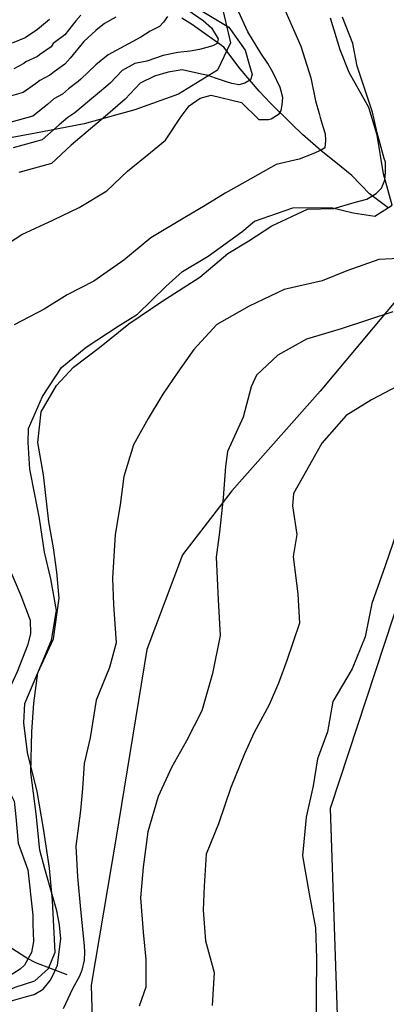
# Model space of a CAD drawing. Units: metres. Extents: x 196416 to 209654, y 6135562 to 6138083.
# Drawn here: x 201032 to 201098, y 6136830 to 6137009 of the extents above; entities that cross this region are included whole.
import ezdxf

# ---------------------------------------------------------------- set-up
doc = ezdxf.new("R2010")
doc.units = ezdxf.units.M
doc.header["$MEASUREMENT"] = 0
for name, color, linetype in [('BOSILOP_PROJECT', 7, 'Continuous'), ('CURVAS', 8, 'Continuous'), ('HIDROGRAFIA', 5, 'Continuous'), ('VEGETACION', 3, 'Continuous'), ('VIALIDAD_ILOCA', 1, 'Continuous')]:
    doc.layers.add(name, color=color, linetype=linetype)

msp = doc.modelspace()

# ---------------------------------------------------------------- linework, layer by layer
at = {"layer": 'BOSILOP_PROJECT'}
for points in [[(201319.84, 6137032.26), (201161.62, 6137013.82), (201142.91, 6136934), (201106.23, 6136920.6), (201088.15, 6136865.71), (201089.99, 6136812), (201066.43, 6136781.54), (201124.23, 6136739.67), (201115.54, 6136684.24), (201107.15, 6136522.42), (201128.47, 6136465.43), (201137.63, 6136386.44)], [(201068.19, 6137012.74), (201070.01, 6137005.01), (201067.65, 6137000.02), (201060.56, 6136995.68), (201052.63, 6136992.83), (201043.39, 6136990.28), (201034.28, 6136988.5), (201027.28, 6136987.23)], [(201030.89, 6136833.21), (201034.46, 6136834.39), (201036.94, 6136836.58), (201038.17, 6136839.59), (201037.89, 6136844.24), (201037.66, 6136848.96), (201037.12, 6136854.88), (201036.01, 6136862.09), (201034.86, 6136868.79), (201033.13, 6136875.91), (201032.42, 6136881.31), (201032.63, 6136884.84), (201035.16, 6136890.79), (201037.48, 6136896.35), (201038.41, 6136901.74), (201037.33, 6136907.51), (201036.21, 6136912.35), (201035.27, 6136918.46), (201034.47, 6136922.84), (201033.51, 6136927.44), (201033.26, 6136932.29), (201033.3, 6136934.86), (201035.85, 6136940.69), (201039.29, 6136945.97), (201043.79, 6136949.61), (201049.57, 6136953.49), (201053.11, 6136955.67), (201058.29, 6136960.66), (201061.3, 6136963.43), (201065.94, 6136966.21), (201072.08, 6136970.61), (201074.4, 6136972.58), (201081.36, 6136974.97), (201088.34, 6136975.05), (201092.3, 6136974.09), (201096.28, 6136973.45), (201099.41, 6136975.5), (201097.83, 6136981.2), (201096.7, 6136988.22), (201095.17, 6136993.24), (201091.62, 6136999.63), (201089.98, 6137003.76), (201088.23, 6137009.49)]]:
    msp.add_lwpolyline(points, dxfattribs=at)
at = {"layer": 'CURVAS'}
for points in [[(201028.62, 6136967.89), (201032.09, 6136970.11), (201037.86, 6136972.82), (201042.53, 6136975.04), (201047.56, 6136978.06), (201051.27, 6136981.64), (201055.49, 6136985.04), (201058.22, 6136987.27), (201061.06, 6136991.59), (201062.51, 6136993.56), (201064.48, 6136994.93), (201066.52, 6136995.5), (201072.04, 6136994.15), (201075.2, 6136991.04), (201076.94, 6136991.04), (201077.42, 6136991.18), (201078.9, 6136992.1), (201079.23, 6136992.69), (201079.43, 6136993.74), (201079.57, 6136995.04), (201079.25, 6136996.2), (201079.05, 6136996.89), (201077.79, 6136999.54), (201076.8, 6137001.26), (201075.52, 6137003.14), (201073.18, 6137006.99), (201069.8, 6137014.45)], [(201060.41, 6137012.27), (201065.04, 6137009.07), (201066.59, 6137007.75), (201067.76, 6137005.72), (201067.6, 6137004.89), (201066.92, 6137004.5), (201066.38, 6137004.35), (201064.38, 6137003.78), (201062.69, 6137003.5), (201060.42, 6137003.25), (201057.81, 6137002.71), (201054.79, 6137001.65), (201052.63, 6137001.27), (201050.32, 6136999.96), (201048.12, 6136997.67), (201045.41, 6136995.35), (201044.82, 6136994.85), (201043.21, 6136993.55), (201041.71, 6136992.27), (201040.44, 6136991.4), (201038.89, 6136990.1), (201035.78, 6136987.33), (201030.53, 6136985.91)], [(201063.96, 6137011.3), (201069.74, 6137007.85), (201072.71, 6137003.65), (201073.49, 6137000.89), (201073.95, 6136999.25), (201073.64, 6136998.27), (201072.62, 6136997.68), (201071.52, 6136997.37), (201070.26, 6136997.61), (201069.29, 6136997.93), (201067.32, 6136998.55), (201065.99, 6136999.07), (201064.74, 6136999.31), (201061.25, 6137000.1), (201058.69, 6136999.67), (201056.22, 6136998.97), (201053.63, 6136997.64), (201050.87, 6136994.78), (201047.3, 6136991.69), (201041.04, 6136986.38), (201037.49, 6136983.03), (201031.54, 6136981.42)], [(201049.18, 6137009.67), (201047.14, 6137008.51), (201045.53, 6137007.26), (201043.35, 6137005.27), (201040.88, 6137002.22), (201039.89, 6137001.15), (201037.95, 6136999.74), (201037.2, 6136999.1), (201035.36, 6136998.17), (201034.59, 6136997.52), (201032.35, 6136995.95), (201028.49, 6136994.88)], [(201058.56, 6137009.78), (201057.86, 6137008.79), (201057.1, 6137008), (201055.39, 6137007.12), (201053.72, 6137006.06), (201047.78, 6137002.81), (201045.55, 6137000.99), (201042.79, 6136998.38), (201042.35, 6136997.99), (201040.58, 6136996.64), (201039.45, 6136995.68), (201037.9, 6136994.79), (201036.75, 6136993.81), (201034.07, 6136991.64), (201029.5, 6136990.4)], [(201042.8, 6137010.02), (201041.91, 6137008.98), (201039.88, 6137006.45), (201037.78, 6137004.87), (201037.41, 6137004.3), (201035.32, 6137002.83), (201034.94, 6137002.52), (201032.83, 6137001.56), (201032.45, 6137001.24), (201030.64, 6137000.25)], [(201079.88, 6137011.01), (201082.84, 6137004.4), (201084.66, 6136998.62), (201085.5, 6136994.46), (201086.15, 6136992.15), (201086.35, 6136991.45), (201086.88, 6136989.6), (201087.21, 6136988.44), (201087.3, 6136987.22), (201087.16, 6136985.92), (201086.53, 6136985.49), (201084.97, 6136984.8), (201082.5, 6136983.85), (201078.33, 6136982.88), (201072.63, 6136979.68), (201069.07, 6136977.63), (201065.41, 6136975.44), (201061.74, 6136973.25), (201055.56, 6136969.55), (201050.62, 6136965.47), (201045.2, 6136961.63), (201040.34, 6136959.13), (201036.17, 6136956.55), (201030.72, 6136953.71)], [(201097.5, 6136978.59), (201098.11, 6136980.02), (201098.18, 6136981.54), (201098.18, 6136983.3), (201097.98, 6136983.99), (201096.67, 6136988.62), (201095.85, 6136992.4), (201093.08, 6137000.73), (201092.25, 6137004.88), (201090.4, 6137009.69)], [(201037.1, 6137009.25), (201034.94, 6137007.45), (201032.7, 6137005.93), (201030.3, 6137004.95)], [(201027.81, 6136830.04), (201032.06, 6136831.25), (201032.95, 6136831.5), (201034.3, 6136831.88), (201035.96, 6136832.84), (201037.22, 6136834.41), (201037.86, 6136835.55), (201038.59, 6136837.22), (201039.17, 6136841.98), (201038.93, 6136844.57), (201038.45, 6136847.1), (201036.29, 6136854.71), (201035.37, 6136858.16), (201034.72, 6136864.76), (201033.75, 6136872.24), (201033.92, 6136879.65), (201034.29, 6136884.86), (201035, 6136890.37), (201037.83, 6136896.58), (201038.86, 6136904), (201038.44, 6136908.71), (201037.82, 6136913.15), (201036.97, 6136917.86), (201036.02, 6136926.4), (201034.99, 6136932.32), (201035.62, 6136937.89), (201038.36, 6136942.65), (201041.45, 6136945.98), (201046.23, 6136949.57), (201051.53, 6136953.86), (201057.54, 6136957.96), (201064.43, 6136962.36), (201069.53, 6136966.69), (201073.34, 6136968.96), (201077.51, 6136971.71), (201084.05, 6136974.77), (201088.79, 6136974.88), (201092.5, 6136975.93), (201093.66, 6136976.26), (201094.82, 6136976.58), (201096.54, 6136977.57), (201097.5, 6136978.59)], [(201103.1, 6136965.92), (201096.98, 6136965.61), (201091.16, 6136963.53), (201086.72, 6136961.73), (201079.76, 6136960.16), (201073.41, 6136957.07), (201067.54, 6136953.74), (201063.34, 6136949.2), (201060.44, 6136945.08), (201057.7, 6136941.06), (201055.03, 6136936.67), (201052.36, 6136931.86), (201050.63, 6136926.13), (201049.94, 6136920.94), (201049.03, 6136915.58), (201048.58, 6136907.63), (201048.78, 6136902.75), (201049.21, 6136895.87), (201048.05, 6136891.35), (201045.61, 6136885.39), (201044.49, 6136878.57), (201043.42, 6136873.88), (201043.12, 6136869.37), (201042.74, 6136865.33), (201041.88, 6136858.87), (201042.18, 6136853.27), (201042.74, 6136847.34), (201043.4, 6136840.75), (201043.49, 6136839.57), (201043.42, 6136838.1), (201042.97, 6136836.28), (201042.55, 6136835.19), (201041.27, 6136832.89), (201039.63, 6136829.29)], [(201099.55, 6136956.09), (201090.17, 6136952.98), (201083.82, 6136951.12), (201078.65, 6136948.19), (201074.77, 6136944.54), (201073.78, 6136942.44), (201072.32, 6136936.9), (201069.47, 6136930.64), (201069.13, 6136927.96), (201068.7, 6136922.21), (201068.04, 6136915.97), (201067.42, 6136911.44), (201067.81, 6136903.68), (201068.12, 6136897.16), (201066.75, 6136890.26), (201064.79, 6136883.45), (201062.01, 6136878.02), (201059.31, 6136873.16), (201056.87, 6136867.9), (201054.98, 6136861.48), (201054.17, 6136855.03), (201053.65, 6136849.45), (201054.17, 6136843.21), (201054.63, 6136838.22), (201054.64, 6136833.21), (201053.42, 6136829.78)], [(201100.36, 6136942.52), (201095.65, 6136940.05), (201091.06, 6136937.18), (201086.63, 6136932.15), (201083.86, 6136927.19), (201081.45, 6136923.03), (201081.31, 6136920.77), (201082.11, 6136915.56), (201081.43, 6136911.54), (201082.24, 6136904.72), (201082.55, 6136899.43), (201080.25, 6136892.62), (201078.77, 6136888.54), (201077.03, 6136884.55), (201074.32, 6136879.54)], [(201100.19, 6136915.87), (201098.14, 6136909.84), (201095.71, 6136903.02), (201094.48, 6136896.93), (201092.14, 6136891.12), (201088.66, 6136885.18), (201087.64, 6136879.68), (201085.86, 6136874.76), (201085.06, 6136869.85), (201083.77, 6136864.14), (201083.12, 6136857.08), (201084.31, 6136850.19), (201085.45, 6136843.98), (201085.69, 6136838.43), (201085.58, 6136831.83), (201085.59, 6136824.95)], [(201029.49, 6136910.18), (201031.93, 6136904.49), (201033.62, 6136900), (201033.69, 6136897.56)], [(201033.69, 6136897.56), (201033.19, 6136895.55), (201031.26, 6136890.56), (201029.47, 6136886.78), (201027.47, 6136882.72), (201027.05, 6136877.71), (201028.16, 6136872.13), (201030.7, 6136867.02), (201031.01, 6136864.19), (201031.43, 6136859.43), (201033.2, 6136854.55), (201034.07, 6136846.33), (201034.07, 6136844.64), (201034.22, 6136841.54), (201033.84, 6136839.5), (201032.55, 6136837.2), (201031.78, 6136836.49), (201029.13, 6136834.77), (201026.88, 6136834.14), (201022.79, 6136833.22), (201020.55, 6136832.58), (201016.88, 6136832.49), (201011.94, 6136832.1), (201007.2, 6136829.93)], [(201074.32, 6136879.54), (201072.56, 6136875.68), (201070.09, 6136869.52), (201067.83, 6136862.91), (201065.63, 6136857.41), (201065.23, 6136851.58), (201065.03, 6136847.21), (201065.45, 6136841.62), (201067.03, 6136835.85), (201066.71, 6136829.85)]]:
    msp.add_lwpolyline(points, dxfattribs=at)
at = {"layer": 'HIDROGRAFIA'}
for points in [[(201098.67, 6136974.97), (201095.27, 6136977.55), (201092.11, 6136980.84), (201090.14, 6136982.47), (201086.42, 6136985.39), (201083.09, 6136988.31), (201081.19, 6136990.19), (201077.28, 6136994.02), (201075.22, 6136996.2), (201071.77, 6137000.26), (201068.83, 6137004.24), (201063.12, 6137008.25), (201061.15, 6137009.49)], [(201040.35, 6136835.48), (201034.64, 6136837.66), (201032.97, 6136838.5), (201029.26, 6136840.93)]]:
    msp.add_lwpolyline(points, dxfattribs=at)
at = {"layer": 'VEGETACION'}
for points in [[(201068.19, 6137012.74), (201070.01, 6137005.01), (201067.65, 6137000.02), (201060.56, 6136995.68), (201052.63, 6136992.83), (201043.39, 6136990.28), (201034.28, 6136988.5), (201027.28, 6136987.23)], [(201032.63, 6136884.84), (201035.16, 6136890.79), (201037.48, 6136896.35), (201038.41, 6136901.74), (201037.33, 6136907.51), (201036.21, 6136912.35), (201035.27, 6136918.46), (201034.47, 6136922.84), (201033.51, 6136927.44), (201033.26, 6136932.29), (201033.3, 6136934.86), (201035.85, 6136940.69), (201039.29, 6136945.97), (201043.79, 6136949.61), (201049.57, 6136953.49), (201053.11, 6136955.67), (201058.29, 6136960.66), (201061.3, 6136963.43), (201065.94, 6136966.21), (201072.08, 6136970.61), (201074.4, 6136972.58), (201081.36, 6136974.97), (201088.34, 6136975.05), (201092.3, 6136974.09), (201096.28, 6136973.45), (201099.41, 6136975.5), (201097.83, 6136981.2), (201096.7, 6136988.22), (201095.17, 6136993.24), (201091.62, 6136999.63), (201089.98, 6137003.76), (201088.23, 6137009.49)], [(201020.49, 6136827.29), (201025.51, 6136830.76), (201030.89, 6136833.21), (201034.46, 6136834.39), (201036.94, 6136836.58), (201038.17, 6136839.59), (201037.89, 6136844.24), (201037.66, 6136848.96), (201037.12, 6136854.88), (201036.01, 6136862.09), (201034.86, 6136868.79), (201033.13, 6136875.91), (201032.42, 6136881.31), (201032.63, 6136884.84)]]:
    msp.add_lwpolyline(points, dxfattribs=at)
at = {"layer": 'VIALIDAD_ILOCA'}
msp.add_lwpolyline([(201206.17, 6137037.74), (201191.89, 6137030.97), (201179.42, 6137027.01), (201158.96, 6137019.47), (201143.2, 6137011.15), (201129.3, 6136997.17), (201116.6, 6136980.42), (201103.13, 6136961.69), (201086.31, 6136941.61), (201070.28, 6136923.52), (201061.32, 6136911.84), (201054.79, 6136894.63), (201049.19, 6136860.13), (201044.67, 6136833.6), (201045.35, 6136810.58), (201052.49, 6136786.43), (201063.28, 6136762.35), (201078.17, 6136741.37), (201100.8, 6136723.57), (201132.42, 6136703.33), (201178.53, 6136689.04), (201241.44, 6136664.81)], dxfattribs=at)

doc.saveas('drawing.dxf')
